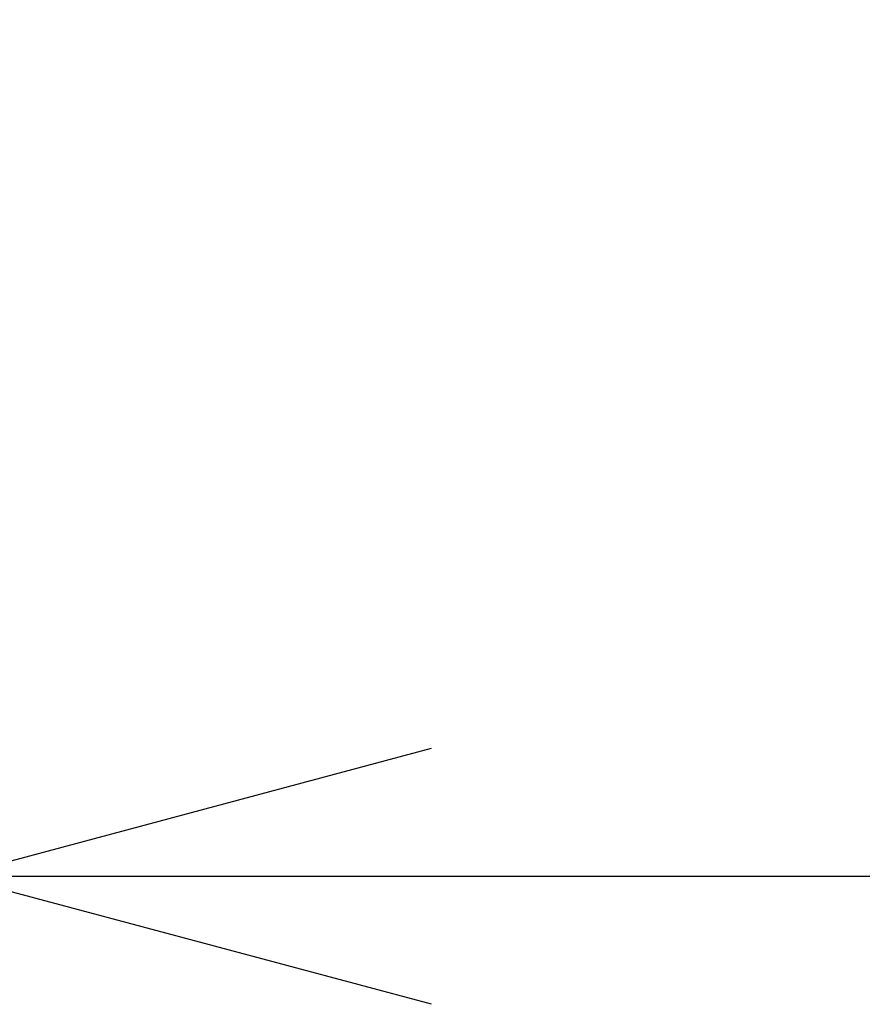
# Model space of a CAD drawing. Units: inches. Extents: x 212 to 1400, y 93 to 933.
# Drawn here: x 492 to 510, y 456 to 476 of the extents above; entities that cross this region are included whole.
import ezdxf

# ---------------------------------------------------------------- set-up
doc = ezdxf.new("R2010")
doc.units = ezdxf.units.IN
doc.header["$MEASUREMENT"] = 0
doc.layers.add('寸法線', color=3, linetype='Continuous', lineweight=20)
doc.styles.add('japanese', font='romans.shx', dxfattribs={"bigfont": 'bigfont.shx'})
doc.dimstyles.new('KIHON', dxfattribs={"dimscale": 0, "dimtxt": 12, "dimasz": 10, "dimexe": 0, "dimexo": 6, "dimgap": 2, "dimtad": 1, "dimdec": 0, "dimdsep": 46, "dimtxsty": 'japanese', "dimblk": 'OPEN30', "dimcen": 2.5, "dimadec": 0, "dimazin": 0, "dimtfac": 1, "dimtdec": 0, "dimtmove": 0, "dimatfit": 0, "dimfxl": 1, "dimarcsym": 0})

# ---------------------------------------------------------------- blocks, each defined once
blk = doc.blocks.new('_Open30')
at = {"color": 0, "linetype": 'ByBlock', "lineweight": -2}
for p, q in [((-1, 0.2679), (0, 0)), ((0, 0), (-1, -0.2679)), ((0, 0), (-1, 0))]:
    blk.add_line(p, q, dxfattribs=at)
blk = doc.blocks.new('*D65')
at = {"layer": 'Defpoints', "color": 0, "linetype": 'Continuous', "transparency": 16777216}
for p in [(455.9, 495.21), (490.608, 495.21), (490.608, 458.504)]:
    blk.add_point(p, dxfattribs=at)
at = {"layer": '寸法線', "color": 0, "linetype": 'Continuous', "lineweight": -2, "transparency": 16777216}
for p, q in [((455.9, 489.21), (455.9, 458.504)), ((490.608, 489.21), (490.608, 458.504)), ((445.9, 458.504), (435.9, 458.504)), ((455.9, 458.504), (490.608, 458.504)), ((500.608, 458.504), (544.893, 458.504))]:
    blk.add_line(p, q, dxfattribs=at)
at = {"layer": '寸法線', "color": 0, "linetype": 'Continuous', "lineweight": -2, "transparency": 16777216, "xscale": 10, "yscale": 10, "zscale": 10}
blk.add_blockref('_Open30', (455.9, 458.504), dxfattribs=at)
at = {"layer": '寸法線', "color": 0, "linetype": 'Continuous', "lineweight": -2, "transparency": 16777216, "xscale": 10, "yscale": 10, "zscale": 10, "rotation": 180}
blk.add_blockref('_Open30', (490.608, 458.504), dxfattribs=at)
at = {"layer": '寸法線', "color": 0, "linetype": 'Continuous', "transparency": 16777216, "insert": (527.751, 466.504), "char_height": 12, "attachment_point": 5, "style": 'japanese'}
blk.add_mtext('%%C35', dxfattribs=at)

msp = doc.modelspace()

# ---------------------------------------------------------------- dimensions: what is measured, and where the dimension line sits
at = {"layer": '寸法線', "linetype": 'Continuous'}
dim = msp.add_linear_dim(base=(490.608, 458.504), p1=(455.9, 495.21), p2=(490.608, 495.21), text='%%C<>', dimstyle='KIHON', override={"dimscale": 1}, dxfattribs=at)
dim.commit()
dim.dimension.update_dxf_attribs({"geometry": '*D65', "text_midpoint": (527.751, 458.504), "dimtype": 160})

doc.saveas('drawing.dxf')
